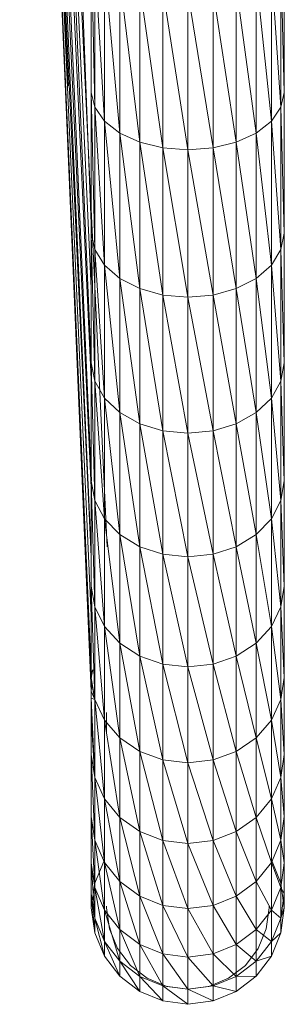
# Model space of a CAD drawing. Units: inches. Extents: x 11 to 6731, y 6 to 4758.
# Drawn here: x 6291 to 6342, y 2856 to 3049 of the extents above; entities that cross this region are included whole.
import ezdxf

# ---------------------------------------------------------------- set-up
doc = ezdxf.new("R2010")
doc.units = ezdxf.units.IN
doc.header["$MEASUREMENT"] = 0

# ---------------------------------------------------------------- blocks, each defined once
blk = doc.blocks.new('53_DWG-536716-North')
at = {"lineweight": 9}
for p, q in [((-3194.51, 699.96), (-3203.86, 942.59)), ((-3194.47, 649.75), (-3207.07, 938.57)), ((-3194.51, 669.62), (-3207.07, 938.57)), ((-3194.49, 672.78), (-3206.13, 939.99)), ((-3194.51, 687.37), (-3206.13, 939.99)), ((-3194.51, 648.45), (-3207.95, 936.93)), ((-3194.51, 635.75), (-3207.95, 936.93)), ((-3194.51, 623.49), (-3208.46, 935.35)), ((-3194.51, 608.67), (-3208.46, 934.42)), ((-3199.01, 726.89), (-3208.46, 934.42)), ((-3194.47, 611.37), (-3208.46, 934.42)), ((-3194.51, 634.97), (-3208.42, 934.42)), ((-3191.39, 636.87), (-3205.58, 936.02)), ((-3191.39, 636.87), (-3205.53, 935.02)), ((-3194.51, 725.6), (-3194.51, 754.96)), ((-3193.81, 722.69), (-3194.51, 754.96)), ((-3156.84, 725.6), (-3156.84, 754.96)), ((-3193.81, 722.69), (-3193.81, 752.42)), ((-3191.9, 719.99), (-3193.81, 752.42)), ((-3157.49, 722.69), (-3157.49, 752.42)), ((-3156.84, 725.6), (-3157.49, 752.42)), ((-3191.9, 719.99), (-3191.9, 750.05)), ((-3188.93, 717.66), (-3191.9, 750.05)), ((-3159.35, 719.99), (-3159.35, 750.05)), ((-3157.49, 722.69), (-3159.35, 750.05)), ((-3188.93, 717.66), (-3188.93, 748.01)), ((-3185.02, 715.88), (-3188.93, 748.01)), ((-3162.32, 717.66), (-3162.32, 748.01)), ((-3159.35, 719.99), (-3162.32, 748.01)), ((-3185.02, 715.88), (-3185.02, 746.45)), ((-3180.51, 714.76), (-3185.02, 746.45)), ((-3166.23, 715.88), (-3166.23, 746.45)), ((-3162.32, 717.66), (-3166.23, 746.45)), ((-3180.51, 714.76), (-3180.51, 745.47)), ((-3175.67, 714.38), (-3180.51, 745.47)), ((-3175.67, 714.38), (-3175.67, 745.14)), ((-3170.74, 714.76), (-3175.67, 745.14)), ((-3170.74, 714.76), (-3170.74, 745.47)), ((-3166.23, 715.88), (-3170.74, 745.47)), ((-3194.51, 698.13), (-3194.51, 725.6)), ((-3193.81, 694.89), (-3194.51, 725.6)), ((-3194.51, 725.6), (-3193.81, 722.69)), ((-3157.49, 722.69), (-3156.84, 725.6)), ((-3156.84, 698.13), (-3156.84, 725.6)), ((-3193.81, 694.89), (-3193.81, 722.69)), ((-3191.9, 691.87), (-3193.81, 722.69)), ((-3193.81, 722.69), (-3191.9, 719.99)), ((-3159.35, 719.99), (-3157.49, 722.69)), ((-3157.49, 694.89), (-3157.49, 722.69)), ((-3156.84, 698.13), (-3157.49, 722.69)), ((-3191.9, 691.87), (-3191.9, 719.99)), ((-3188.93, 689.27), (-3191.9, 719.99)), ((-3191.9, 719.99), (-3188.93, 717.66)), ((-3162.32, 717.66), (-3159.35, 719.99)), ((-3159.35, 691.87), (-3159.35, 719.99)), ((-3157.49, 694.89), (-3159.35, 719.99)), ((-3188.93, 689.27), (-3188.93, 717.66)), ((-3185.02, 687.28), (-3188.93, 717.66)), ((-3188.93, 717.66), (-3185.02, 715.88)), ((-3166.23, 715.88), (-3162.32, 717.66)), ((-3162.32, 689.27), (-3162.32, 717.66)), ((-3159.35, 691.87), (-3162.32, 717.66)), ((-3185.02, 687.28), (-3185.02, 715.88)), ((-3180.51, 686.03), (-3185.02, 715.88)), ((-3185.02, 715.88), (-3180.51, 714.76)), ((-3170.74, 714.76), (-3166.23, 715.88)), ((-3166.23, 687.28), (-3166.23, 715.88)), ((-3162.32, 689.27), (-3166.23, 715.88)), ((-3180.51, 686.03), (-3180.51, 714.76)), ((-3175.67, 685.6), (-3180.51, 714.76)), ((-3180.51, 714.76), (-3175.67, 714.38)), ((-3175.67, 714.38), (-3170.74, 714.76)), ((-3175.67, 685.6), (-3175.67, 714.38)), ((-3170.74, 686.03), (-3175.67, 714.38)), ((-3170.74, 686.03), (-3170.74, 714.76)), ((-3166.23, 687.28), (-3170.74, 714.76)), ((-3194.51, 672.78), (-3194.51, 698.13)), ((-3193.81, 669.22), (-3194.51, 698.13)), ((-3194.51, 698.13), (-3193.81, 694.89)), ((-3157.49, 694.89), (-3156.84, 698.13)), ((-3156.84, 672.78), (-3156.84, 698.13)), ((-3193.81, 669.22), (-3193.81, 694.89)), ((-3191.9, 665.91), (-3193.81, 694.89)), ((-3193.81, 694.89), (-3191.9, 691.87)), ((-3159.35, 691.87), (-3157.49, 694.89)), ((-3157.49, 669.22), (-3157.49, 694.89)), ((-3156.84, 672.78), (-3157.49, 694.89)), ((-3191.9, 665.91), (-3191.9, 691.87)), ((-3188.93, 663.07), (-3191.9, 691.87)), ((-3191.9, 691.87), (-3188.93, 689.27)), ((-3162.32, 689.27), (-3159.35, 691.87)), ((-3159.35, 665.91), (-3159.35, 691.87)), ((-3157.49, 669.22), (-3159.35, 691.87)), ((-3188.93, 663.07), (-3188.93, 689.27)), ((-3185.02, 660.88), (-3188.93, 689.27)), ((-3188.93, 689.27), (-3185.02, 687.28)), ((-3166.23, 687.28), (-3162.32, 689.27)), ((-3162.32, 663.07), (-3162.32, 689.27)), ((-3159.35, 665.91), (-3162.32, 689.27)), ((-3185.02, 660.88), (-3185.02, 687.28)), ((-3180.51, 659.51), (-3185.02, 687.28)), ((-3185.02, 687.28), (-3180.51, 686.03)), ((-3170.74, 686.03), (-3166.23, 687.28)), ((-3166.23, 660.88), (-3166.23, 687.28)), ((-3162.32, 663.07), (-3166.23, 687.28)), ((-3180.51, 659.51), (-3180.51, 686.03)), ((-3175.67, 659.04), (-3180.51, 686.03)), ((-3180.51, 686.03), (-3175.67, 685.6)), ((-3175.67, 685.6), (-3170.74, 686.03)), ((-3175.67, 659.04), (-3175.67, 685.6)), ((-3170.74, 659.51), (-3175.67, 685.6)), ((-3170.74, 659.51), (-3170.74, 686.03)), ((-3166.23, 660.88), (-3170.74, 686.03)), ((-3194.51, 649.75), (-3194.51, 672.78)), ((-3193.81, 645.91), (-3194.51, 672.78)), ((-3194.51, 672.78), (-3193.81, 669.22)), ((-3157.49, 669.22), (-3156.84, 672.78)), ((-3156.84, 649.75), (-3156.84, 672.78)), ((-3193.81, 645.91), (-3193.81, 669.22)), ((-3191.9, 642.33), (-3193.81, 669.22)), ((-3193.81, 669.22), (-3191.9, 665.91)), ((-3159.35, 665.91), (-3157.49, 669.22)), ((-3157.49, 645.91), (-3157.49, 669.22)), ((-3156.84, 649.75), (-3157.49, 669.22)), ((-3191.9, 642.33), (-3191.9, 665.91)), ((-3188.93, 639.26), (-3191.9, 665.91)), ((-3191.9, 665.91), (-3188.93, 663.07)), ((-3162.32, 663.07), (-3159.35, 665.91)), ((-3159.35, 642.33), (-3159.35, 665.91)), ((-3157.49, 645.91), (-3159.35, 665.91)), ((-3188.93, 639.26), (-3188.93, 663.07)), ((-3185.02, 636.9), (-3188.93, 663.07)), ((-3188.93, 663.07), (-3185.02, 660.88)), ((-3166.23, 660.88), (-3162.32, 663.07)), ((-3162.32, 639.26), (-3162.32, 663.07)), ((-3159.35, 642.33), (-3162.32, 663.07)), ((-3185.02, 636.9), (-3185.02, 660.88)), ((-3180.51, 635.42), (-3185.02, 660.88)), ((-3185.02, 660.88), (-3180.51, 659.51)), ((-3180.51, 635.42), (-3180.51, 659.51)), ((-3175.67, 634.92), (-3180.51, 659.51)), ((-3180.51, 659.51), (-3175.67, 659.04)), ((-3175.67, 659.04), (-3170.74, 659.51)), ((-3170.74, 659.51), (-3166.23, 660.88)), ((-3170.74, 635.42), (-3170.74, 659.51)), ((-3166.23, 636.9), (-3170.74, 659.51)), ((-3166.23, 636.9), (-3166.23, 660.88)), ((-3162.32, 639.26), (-3166.23, 660.88)), ((-3175.67, 634.92), (-3175.67, 659.04)), ((-3170.74, 635.42), (-3175.67, 659.04)), ((-3194.51, 629.22), (-3194.51, 649.75)), ((-3193.81, 625.13), (-3194.51, 649.75)), ((-3194.51, 649.75), (-3193.81, 645.91)), ((-3157.49, 645.91), (-3156.84, 649.75)), ((-3156.84, 629.22), (-3156.84, 649.75)), ((-3193.81, 625.13), (-3193.81, 645.91)), ((-3191.9, 621.32), (-3193.81, 645.91)), ((-3193.81, 645.91), (-3191.9, 642.33)), ((-3159.35, 642.33), (-3157.49, 645.91)), ((-3157.49, 625.13), (-3157.49, 645.91)), ((-3156.84, 629.22), (-3157.49, 645.91)), ((-3191.9, 621.32), (-3191.9, 642.33)), ((-3188.93, 618.04), (-3191.9, 642.33)), ((-3191.9, 642.33), (-3188.93, 639.26)), ((-3162.32, 639.26), (-3159.35, 642.33)), ((-3159.35, 621.32), (-3159.35, 642.33)), ((-3157.49, 625.13), (-3159.35, 642.33)), ((-3188.93, 618.04), (-3188.93, 639.26)), ((-3185.02, 615.53), (-3188.93, 639.26)), ((-3188.93, 639.26), (-3185.02, 636.9)), ((-3166.23, 636.9), (-3162.32, 639.26)), ((-3162.32, 618.04), (-3162.32, 639.26)), ((-3159.35, 621.32), (-3162.32, 639.26)), ((-3185.02, 615.53), (-3185.02, 636.9)), ((-3180.51, 613.95), (-3185.02, 636.9)), ((-3185.02, 636.9), (-3180.51, 635.42)), ((-3170.74, 635.42), (-3166.23, 636.9)), ((-3166.23, 615.53), (-3166.23, 636.9)), ((-3162.32, 618.04), (-3166.23, 636.9)), ((-3180.51, 613.95), (-3180.51, 635.42)), ((-3175.67, 613.41), (-3180.51, 635.42)), ((-3180.51, 635.42), (-3175.67, 634.92)), ((-3175.67, 634.92), (-3170.74, 635.42)), ((-3175.67, 613.41), (-3175.67, 634.92)), ((-3170.74, 613.95), (-3175.67, 634.92)), ((-3170.74, 613.95), (-3170.74, 635.42)), ((-3166.23, 615.53), (-3170.74, 635.42)), ((-3194.51, 629.22), (-3194.5, 629.33)), ((-3194.51, 611.37), (-3194.51, 629.22)), ((-3193.81, 607.05), (-3194.51, 629.22)), ((-3194.51, 629.22), (-3193.81, 625.13)), ((-3157.49, 625.13), (-3156.84, 629.22)), ((-3156.84, 611.37), (-3156.84, 629.22)), ((-3193.81, 607.05), (-3193.81, 625.13)), ((-3191.9, 603.04), (-3193.81, 625.13)), ((-3193.81, 625.13), (-3191.9, 621.32)), ((-3159.35, 621.32), (-3157.49, 625.13)), ((-3156.84, 611.37), (-3157.49, 625.13)), ((-3157.49, 607.05), (-3157.49, 625.13)), ((-3188.93, 599.58), (-3191.9, 621.32)), ((-3191.9, 603.04), (-3191.9, 621.32)), ((-3191.9, 621.32), (-3188.93, 618.04)), ((-3162.32, 618.04), (-3159.35, 621.32)), ((-3157.49, 607.05), (-3159.35, 621.32)), ((-3159.35, 603.04), (-3159.35, 621.32)), ((-3185.02, 596.94), (-3188.93, 618.04)), ((-3188.93, 599.58), (-3188.93, 618.04)), ((-3188.93, 618.04), (-3185.02, 615.53)), ((-3166.23, 615.53), (-3162.32, 618.04)), ((-3159.35, 603.04), (-3162.32, 618.04)), ((-3162.32, 599.58), (-3162.32, 618.04)), ((-3180.51, 595.27), (-3185.02, 615.53)), ((-3185.02, 596.94), (-3185.02, 615.53)), ((-3185.02, 615.53), (-3180.51, 613.95)), ((-3170.74, 613.95), (-3166.23, 615.53)), ((-3162.32, 599.58), (-3166.23, 615.53)), ((-3166.23, 596.94), (-3166.23, 615.53)), ((-3175.67, 594.7), (-3180.51, 613.95)), ((-3180.51, 595.27), (-3180.51, 613.95)), ((-3180.51, 613.95), (-3175.67, 613.41)), ((-3175.67, 613.41), (-3170.74, 613.95)), ((-3170.74, 595.27), (-3175.67, 613.41)), ((-3175.67, 594.7), (-3175.67, 613.41)), ((-3166.23, 596.94), (-3170.74, 613.95)), ((-3170.74, 595.27), (-3170.74, 613.95)), ((-3194.28, 612.86), (-3194.51, 611.37)), ((-3194.22, 612.85), (-3194.51, 611.37)), ((-3194.41, 610.06), (-3194.51, 611.37)), ((-3194.51, 611.37), (-3193.81, 607.05)), ((-3156.84, 611.37), (-3157.49, 607.05)), ((-3156.98, 610.11), (-3156.84, 611.37)), ((-3156.93, 609.91), (-3156.84, 611.37)), ((-3156.84, 596.33), (-3156.84, 611.37)), ((-3194.41, 610.06), (-3194.51, 608.67)), ((-3194.41, 610.06), (-3194.38, 610.55)), ((-3194.41, 610.06), (-3193.81, 607.05)), ((-3156.98, 610.11), (-3156.93, 609.91)), ((-3194.51, 608.67), (-3194.51, 607.34)), ((-3194.51, 608.67), (-3193.81, 607.05)), ((-3194.51, 603.49), (-3194.51, 607.34)), ((-3193.81, 591.83), (-3194.51, 607.34)), ((-3193.81, 607.05), (-3194.51, 607.34)), ((-3193.81, 591.83), (-3193.81, 607.05)), ((-3193.81, 607.05), (-3191.9, 603.04)), ((-3193.81, 607.05), (-3191.9, 587.64)), ((-3157.49, 607.05), (-3159.35, 603.04)), ((-3156.84, 596.33), (-3157.49, 607.05)), ((-3157.49, 607.05), (-3157.49, 591.83)), ((-3191.53, 604.08), (-3191.5, 604.51)), ((-3191.53, 604.08), (-3191.53, 600.78)), ((-3194.51, 603.49), (-3194.51, 596.33)), ((-3194.51, 603.49), (-3193.81, 591.83)), ((-3188.93, 599.58), (-3191.9, 603.04)), ((-3188.93, 584.04), (-3191.9, 603.04)), ((-3191.9, 603.04), (-3191.9, 587.64)), ((-3159.35, 603.04), (-3162.32, 599.58)), ((-3157.49, 591.83), (-3159.35, 603.04)), ((-3159.35, 603.04), (-3159.35, 587.64)), ((-3185.02, 596.94), (-3188.93, 599.58)), ((-3185.02, 581.27), (-3188.93, 599.58)), ((-3188.93, 599.58), (-3188.93, 584.04)), ((-3162.32, 599.58), (-3166.23, 596.94)), ((-3159.35, 587.64), (-3162.32, 599.58)), ((-3162.32, 599.58), (-3162.32, 584.04)), ((-3194.51, 596.33), (-3194.51, 584.22)), ((-3194.51, 596.33), (-3193.81, 591.83)), ((-3194.51, 596.33), (-3193.81, 579.57)), ((-3180.51, 595.27), (-3185.02, 596.94)), ((-3180.51, 579.54), (-3185.02, 596.94)), ((-3185.02, 596.94), (-3185.02, 581.27)), ((-3166.23, 596.94), (-3170.74, 595.27)), ((-3162.32, 584.04), (-3166.23, 596.94)), ((-3166.23, 596.94), (-3166.23, 581.27)), ((-3156.84, 596.33), (-3157.49, 591.83)), ((-3156.84, 596.33), (-3156.84, 584.22)), ((-3175.67, 594.7), (-3180.51, 595.27)), ((-3175.67, 578.95), (-3180.51, 595.27)), ((-3180.51, 595.27), (-3180.51, 579.54)), ((-3170.74, 595.27), (-3175.67, 594.7)), ((-3170.74, 579.54), (-3175.67, 594.7)), ((-3175.67, 594.7), (-3175.67, 578.95)), ((-3166.23, 581.27), (-3170.74, 595.27)), ((-3170.74, 595.27), (-3170.74, 579.54)), ((-3193.81, 591.83), (-3191.9, 587.64)), ((-3193.81, 591.83), (-3193.81, 579.57)), ((-3193.81, 591.83), (-3191.9, 575.24)), ((-3157.49, 591.83), (-3159.35, 587.64)), ((-3157.49, 591.83), (-3157.49, 579.57)), ((-3157.49, 591.83), (-3156.84, 584.22)), ((-3188.93, 584.04), (-3191.9, 587.64)), ((-3191.9, 587.64), (-3191.9, 575.24)), ((-3191.9, 587.64), (-3188.93, 571.52)), ((-3159.35, 587.64), (-3162.32, 584.04)), ((-3159.35, 587.64), (-3159.35, 575.24)), ((-3159.35, 587.64), (-3157.49, 579.57)), ((-3194.51, 575.15), (-3194.51, 584.22)), ((-3193.81, 570.39), (-3194.51, 584.22)), ((-3194.51, 584.22), (-3193.81, 579.57)), ((-3185.02, 581.27), (-3188.93, 584.04)), ((-3188.93, 584.04), (-3188.93, 571.52)), ((-3188.93, 584.04), (-3185.02, 568.67)), ((-3162.32, 584.04), (-3166.23, 581.27)), ((-3162.32, 584.04), (-3162.32, 571.52)), ((-3162.32, 584.04), (-3159.35, 575.24)), ((-3157.49, 579.57), (-3156.84, 584.22)), ((-3156.84, 575.15), (-3156.84, 584.22)), ((-3180.51, 579.54), (-3185.02, 581.27)), ((-3185.02, 581.27), (-3185.02, 568.67)), ((-3185.02, 581.27), (-3180.51, 566.87)), ((-3166.23, 581.27), (-3170.74, 579.54)), ((-3166.23, 581.27), (-3166.23, 568.67)), ((-3166.23, 581.27), (-3162.32, 571.52)), ((-3193.81, 570.39), (-3193.81, 579.57)), ((-3191.9, 565.95), (-3193.81, 579.57)), ((-3193.81, 579.57), (-3191.9, 575.24)), ((-3175.67, 578.95), (-3180.51, 579.54)), ((-3180.51, 579.54), (-3180.51, 566.87)), ((-3180.51, 579.54), (-3175.67, 566.26)), ((-3170.74, 579.54), (-3175.67, 578.95)), ((-3175.67, 578.95), (-3175.67, 566.26)), ((-3175.67, 578.95), (-3170.74, 566.87)), ((-3170.74, 579.54), (-3170.74, 566.87)), ((-3170.74, 579.54), (-3166.23, 568.67)), ((-3159.35, 575.24), (-3157.49, 579.57)), ((-3157.49, 570.39), (-3157.49, 579.57)), ((-3156.84, 575.15), (-3157.49, 579.57)), ((-3194.51, 569.18), (-3194.51, 575.15)), ((-3193.81, 564.34), (-3194.51, 575.15)), ((-3194.51, 575.15), (-3193.81, 570.39)), ((-3191.9, 575.77), (-3193.81, 571.23)), ((-3191.9, 565.95), (-3191.9, 575.24)), ((-3188.93, 562.14), (-3191.9, 575.24)), ((-3191.9, 575.24), (-3188.93, 571.52)), ((-3162.32, 571.52), (-3159.35, 575.24)), ((-3157.49, 571.23), (-3159.35, 575.77)), ((-3159.35, 565.95), (-3159.35, 575.24)), ((-3157.49, 570.39), (-3159.35, 575.24)), ((-3157.49, 570.39), (-3156.84, 575.15)), ((-3156.84, 569.18), (-3156.84, 575.15)), ((-3193.81, 571.23), (-3194.51, 566.36)), ((-3188.93, 562.14), (-3188.93, 571.52)), ((-3185.02, 559.22), (-3188.93, 571.52)), ((-3188.93, 571.52), (-3185.02, 568.67)), ((-3166.23, 568.67), (-3162.32, 571.52)), ((-3162.32, 562.14), (-3162.32, 571.52)), ((-3159.35, 565.95), (-3162.32, 571.52)), ((-3156.84, 566.36), (-3157.49, 571.23)), ((-3194.51, 566.36), (-3194.51, 569.18)), ((-3193.81, 561.5), (-3194.51, 569.18)), ((-3194.51, 569.18), (-3193.81, 564.34)), ((-3193.81, 564.34), (-3193.81, 570.39)), ((-3191.9, 559.84), (-3193.81, 570.39)), ((-3193.81, 570.39), (-3191.9, 565.95)), ((-3159.35, 565.95), (-3157.49, 570.39)), ((-3157.49, 564.34), (-3157.49, 570.39)), ((-3156.84, 569.18), (-3157.49, 570.39)), ((-3157.49, 564.34), (-3156.84, 569.18)), ((-3156.84, 566.36), (-3156.84, 569.18)), ((-3185.02, 559.22), (-3185.02, 568.67)), ((-3180.51, 557.38), (-3185.02, 568.67)), ((-3185.02, 568.67), (-3180.51, 566.87)), ((-3170.74, 566.87), (-3166.23, 568.67)), ((-3166.23, 559.22), (-3166.23, 568.67)), ((-3162.32, 562.14), (-3166.23, 568.67)), ((-3194.51, 566.73), (-3194.51, 566.36)), ((-3194.51, 566.36), (-3193.81, 561.5)), ((-3191.9, 559.84), (-3191.9, 565.95)), ((-3188.93, 555.97), (-3191.9, 565.95)), ((-3191.9, 565.95), (-3188.93, 562.14)), ((-3191.53, 566.73), (-3191.53, 566.36)), ((-3190.97, 562.27), (-3191.53, 566.36)), ((-3180.51, 557.38), (-3180.51, 566.87)), ((-3175.67, 556.76), (-3180.51, 566.87)), ((-3180.51, 566.87), (-3175.67, 566.26)), ((-3175.67, 566.26), (-3170.74, 566.87)), ((-3175.67, 556.76), (-3175.67, 566.26)), ((-3170.74, 557.38), (-3175.67, 566.26)), ((-3170.74, 557.38), (-3170.74, 566.87)), ((-3166.23, 559.22), (-3170.74, 566.87)), ((-3162.32, 562.14), (-3159.35, 565.95)), ((-3159.81, 566.36), (-3160.37, 562.27)), ((-3159.81, 566.73), (-3159.81, 566.36)), ((-3159.35, 559.84), (-3159.35, 565.95)), ((-3157.49, 564.34), (-3159.35, 565.95)), ((-3157.49, 561.5), (-3156.84, 566.36)), ((-3156.84, 566.36), (-3157.49, 564.34)), ((-3156.84, 566.73), (-3156.84, 566.36)), ((-3193.81, 561.5), (-3193.81, 564.34)), ((-3191.9, 556.96), (-3193.81, 564.34)), ((-3193.81, 564.34), (-3191.9, 559.84)), ((-3159.35, 559.84), (-3157.49, 564.34)), ((-3157.49, 561.5), (-3157.49, 564.34)), ((-3193.81, 561.5), (-3191.9, 556.96)), ((-3189.35, 558.44), (-3190.97, 562.27)), ((-3188.93, 555.97), (-3188.93, 562.14)), ((-3185.02, 553.01), (-3188.93, 562.14)), ((-3188.93, 562.14), (-3185.02, 559.22)), ((-3166.23, 559.22), (-3162.32, 562.14)), ((-3162.32, 555.97), (-3162.32, 562.14)), ((-3159.35, 559.84), (-3162.32, 562.14)), ((-3160.37, 562.27), (-3161.91, 558.44)), ((-3159.35, 556.96), (-3157.49, 561.5)), ((-3157.49, 561.5), (-3159.35, 559.84)), ((-3191.9, 556.96), (-3191.9, 559.84)), ((-3188.93, 553.06), (-3191.9, 559.84)), ((-3191.9, 559.84), (-3188.93, 555.97)), ((-3162.32, 555.97), (-3159.35, 559.84)), ((-3159.35, 556.96), (-3159.35, 559.84)), ((-3186.83, 555.16), (-3189.35, 558.44)), ((-3185.02, 553.01), (-3185.02, 559.22)), ((-3180.51, 551.14), (-3185.02, 559.22)), ((-3185.02, 559.22), (-3180.51, 557.38)), ((-3170.74, 557.38), (-3166.23, 559.22)), ((-3166.23, 553.01), (-3166.23, 559.22)), ((-3162.32, 555.97), (-3166.23, 559.22)), ((-3161.91, 558.44), (-3164.42, 555.16)), ((-3191.9, 556.96), (-3188.93, 553.06)), ((-3188.93, 553.06), (-3188.93, 555.97)), ((-3185.02, 550.08), (-3188.93, 555.97)), ((-3188.93, 555.97), (-3185.02, 553.01)), ((-3180.51, 551.14), (-3180.51, 557.38)), ((-3175.67, 550.5), (-3180.51, 557.38)), ((-3180.51, 557.38), (-3175.67, 556.76)), ((-3175.67, 556.76), (-3170.74, 557.38)), ((-3175.67, 550.5), (-3175.67, 556.76)), ((-3170.74, 551.14), (-3175.67, 556.76)), ((-3170.74, 551.14), (-3170.74, 557.38)), ((-3166.23, 553.01), (-3170.74, 557.38)), ((-3166.23, 553.01), (-3162.32, 555.97)), ((-3162.32, 553.06), (-3159.35, 556.96)), ((-3159.35, 556.96), (-3162.32, 555.97)), ((-3162.32, 553.06), (-3162.32, 555.97)), ((-3183.58, 552.65), (-3186.83, 555.16)), ((-3164.42, 555.16), (-3167.72, 552.65)), ((-3188.93, 553.06), (-3185.02, 550.08)), ((-3185.02, 550.08), (-3185.02, 553.01)), ((-3180.51, 548.2), (-3185.02, 553.01)), ((-3185.02, 553.01), (-3180.51, 551.14)), ((-3179.72, 551.06), (-3183.58, 552.65)), ((-3167.72, 552.65), (-3171.53, 551.06)), ((-3170.74, 551.14), (-3166.23, 553.01)), ((-3166.23, 550.08), (-3162.32, 553.06)), ((-3162.32, 553.06), (-3166.23, 553.01)), ((-3166.23, 550.08), (-3166.23, 553.01)), ((-3185.02, 550.08), (-3180.51, 548.2)), ((-3180.51, 548.2), (-3180.51, 551.14)), ((-3175.67, 547.56), (-3180.51, 551.14)), ((-3180.51, 551.14), (-3175.67, 550.5)), ((-3175.67, 550.52), (-3179.72, 551.06)), ((-3175.67, 550.5), (-3170.74, 551.14)), ((-3171.53, 551.06), (-3175.67, 550.52)), ((-3175.67, 547.56), (-3175.67, 550.5)), ((-3170.74, 548.2), (-3175.67, 550.5)), ((-3170.74, 548.2), (-3170.74, 551.14)), ((-3166.23, 550.08), (-3170.74, 551.14)), ((-3170.74, 548.2), (-3166.23, 550.08)), ((-3180.51, 548.2), (-3175.67, 547.56)), ((-3175.67, 547.56), (-3170.74, 548.2))]:
    blk.add_line(p, q, dxfattribs=at)

msp = doc.modelspace()

# ---------------------------------------------------------------- block references
at = {"lineweight": 9}
msp.add_blockref('53_DWG-536716-North', (9499.03, 2308.77), dxfattribs=at)

doc.saveas('drawing.dxf')
